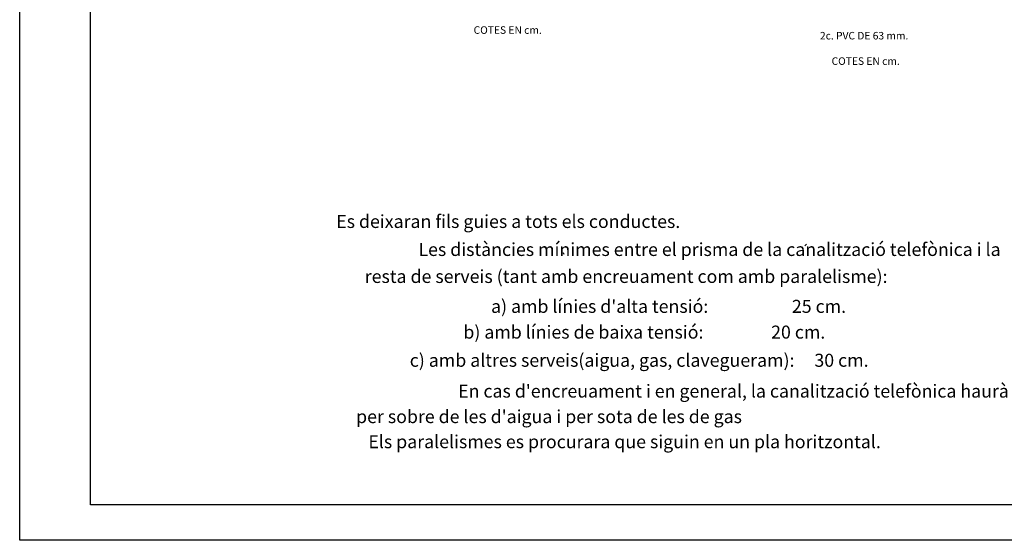
# Model space of a CAD drawing. Units: millimetres. Extents: x 465 to 1938, y 507 to 1122.
# Drawn here: x 554 to 560, y 507 to 510 of the extents above; entities that cross this region are included whole.
import ezdxf
from ezdxf.enums import TextEntityAlignment as Align

# ---------------------------------------------------------------- set-up
doc = ezdxf.new("R2010")
doc.units = ezdxf.units.MM
doc.layers.add('1', color=7, linetype='Continuous')
doc.layers.add('27', color=7, linetype='Continuous')
doc.styles.add('TXT', font='TXT', dxfattribs={"height": 0.2})

msp = doc.modelspace()

# ---------------------------------------------------------------- linework, layer by layer
for p, q in [((554.4935, 507.3138), (554.4935, 513.2538)), ((554.8935, 507.5138), (554.8935, 513.0538)), ((562.6935, 507.5138), (554.8935, 507.5138)), ((562.8935, 507.3138), (554.4935, 507.3138))]:
    msp.add_line(p, q)
at = {"layer": '1', "color": 7, "linetype": 'Continuous'}
msp.add_line((558.936, 508.9801), (558.946, 508.99), dxfattribs=at)
at = {"layer": '27', "color": 7, "linetype": 'Continuous'}
msp.add_open_spline([(557.5743, 508.9308), (557.5732, 508.9342), (557.5721, 508.9375), (557.5709, 508.9409)], degree=3, dxfattribs=at)

# ---------------------------------------------------------------- texts
at = {"layer": '1', "color": 7, "linetype": 'Continuous', "style": 'TXT'}
for s, p in [('COTES EN cm.', (557.2547, 510.196)), ('2c. PVC DE 63 mm.', (559.2713, 510.164)), ('COTES EN cm.', (559.2801, 510.0202))]:
    msp.add_text(s, height=0.042598, dxfattribs=at).set_placement(p, align=Align.MIDDLE)
for s, height, p in [('Es deixaran fils guies a tots els conductes.', 0.07373, (558.231, 509.1552)), ('Les distàncies mínimes entre el prisma de la canalització telefònica i la', 0.073711, (560.0435, 508.9967)), (' resta de serveis (tant amb encreuament com amb paralelisme):', 0.073711, (559.4037, 508.844)), ("           a) amb línies d'alta tensió:                     25 cm.", 0.073711, (559.1691, 508.6747)), ('           b) amb línies de baixa tensió:                 20 cm.', 0.073711, (559.0516, 508.529)), ('           c) amb altres serveis(aigua, gas, clavegueram):     30 cm.', 0.073711, (559.2965, 508.3696)), ("En cas d'encreuament i en general, la canalització telefònica haurà de transcorrer", 0.073711, (560.7803, 508.1952)), ("per sobre de les d'aigua i per sota de les de gas", 0.073711, (558.5801, 508.0509)), ('Els paralelismes es procurara que siguin en un pla horitzontal.', 0.073711, (559.3658, 507.9088))]:
    msp.add_text(s, height=height, dxfattribs=at).set_placement(p, align=Align.TOP_RIGHT)

doc.saveas('drawing.dxf')
